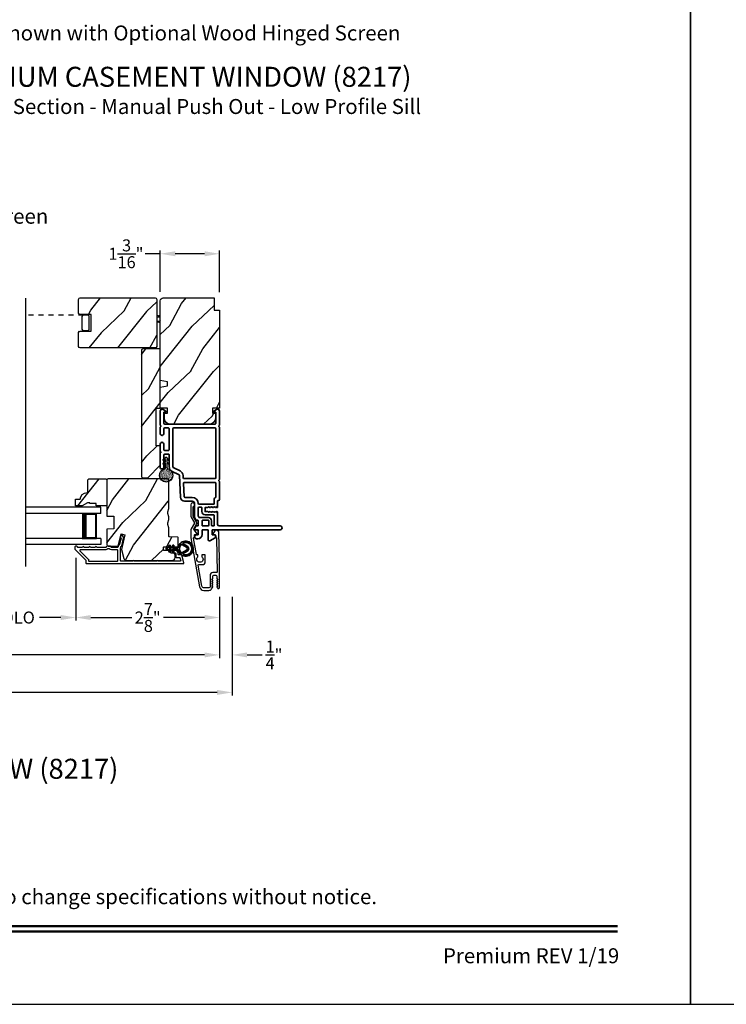
# Model space of a CAD drawing. Extents: x 0 to 102, y 0 to 44.
# Drawn here: x 21 to 35, y 0 to 20 of the extents above; entities that cross this region are included whole.
import ezdxf
from ezdxf.enums import TextEntityAlignment as Align

# ---------------------------------------------------------------- set-up
doc = ezdxf.new("R2010")
doc.units = 0
doc.header["$LTSCALE"] = 2
doc.header["$MEASUREMENT"] = 0
doc.header["$PDMODE"] = 3
doc.linetypes.add('HIDDEN', pattern=[0.075, 0.05, -0.025])
doc.layers.get('0').update_dxf_attribs({"linetype": 'CONTINUOUS'})
doc.layers.get('DEFPOINTS').update_dxf_attribs({"color": 3, "linetype": 'CONTINUOUS'})
doc.layers.add('Dim', color=7, linetype='CONTINUOUS')
doc.styles.add('Arial', font='arial.ttf')
doc.styles.get("Standard").update_dxf_attribs({"font": 'arial.ttf'})
doc.dimstyles.get("Standard").update_dxf_attribs({"dimtxt": 0.24, "dimasz": 0.3, "dimexe": 0.0625, "dimexo": 0.18, "dimgap": 0.09, "dimtad": 0, "dimdec": 4, "dimzin": 0, "dimdsep": 46, "dimlunit": 4, "dimtxsty": 'Standard', "dimcen": 0, "dimadec": 5, "dimazin": 0, "dimtfac": 1, "dimtdec": 4, "dimtofl": 0, "dimtmove": 0, "dimatfit": 3, "dimfxl": 1, "dimtolj": 1, "dimtzin": 0, "dimarcsym": 0})

# ---------------------------------------------------------------- blocks, each defined once
blk = doc.blocks.new('*D342')
at = {"layer": 'DEFPOINTS', "color": 0, "transparency": 16777216}
for p in [(21.711, 9.11), (24.586, 8.333), (21.711, 7.737)]:
    blk.add_point(p, dxfattribs=at)
at = {"layer": 'Dim', "color": 0, "lineweight": -2, "transparency": 16777216}
for p, q in [((21.711, 8.93), (21.711, 7.675)), ((24.586, 8.153), (24.586, 7.675)), ((22.011, 7.737), (22.831, 7.737)), ((24.286, 7.737), (23.465, 7.737))]:
    blk.add_line(p, q, dxfattribs=at)
at = {"layer": 'Dim', "color": 0, "transparency": 16777216}
for points in [[(22.011, 7.787), (22.011, 7.687), (21.711, 7.737)], [(24.286, 7.787), (24.286, 7.687), (24.586, 7.737)]]:
    blk.add_solid(points, dxfattribs=at)
at = {"layer": 'Dim', "color": 0, "transparency": 16777216, "insert": (23.148, 7.737), "char_height": 0.24, "attachment_point": 5}
blk.add_mtext('\\A1;2{\\H1x;\\S7/8;}"', dxfattribs=at)
blk = doc.blocks.new('*D356')
at = {"layer": 'DEFPOINTS', "color": 0, "transparency": 16777216}
for p in [(24.836, 8.333), (24.586, 6.989), (24.836, 6.989)]:
    blk.add_point(p, dxfattribs=at)
at = {"layer": 'Dim', "color": 0, "lineweight": -2, "transparency": 16777216}
for p, q in [((24.836, 8.153), (24.836, 6.926)), ((24.586, 7.169), (24.586, 7.051)), ((24.286, 6.989), (23.986, 6.989)), ((25.136, 6.989), (25.44, 6.989))]:
    blk.add_line(p, q, dxfattribs=at)
at = {"layer": 'Dim', "color": 0, "transparency": 16777216}
for points in [[(24.286, 7.039), (24.286, 6.939), (24.586, 6.989)], [(25.136, 7.039), (25.136, 6.939), (24.836, 6.989)]]:
    blk.add_solid(points, dxfattribs=at)
at = {"layer": 'Dim', "color": 0, "transparency": 16777216, "insert": (25.673, 6.989), "char_height": 0.24, "attachment_point": 5}
blk.add_mtext('\\A1;{\\H1x;\\S1/4;}"', dxfattribs=at)
blk = doc.blocks.new('*D358')
at = {"layer": 'DEFPOINTS', "color": 0, "transparency": 16777216}
for p in [(9.415, 8.333), (24.586, 8.333), (24.586, 6.989)]:
    blk.add_point(p, dxfattribs=at)
at = {"layer": 'Dim', "color": 0, "lineweight": -2, "transparency": 16777216}
for p, q in [((9.415, 8.153), (9.415, 6.926)), ((24.586, 8.153), (24.586, 6.926)), ((9.715, 6.989), (15.354, 6.989)), ((24.286, 6.989), (18.646, 6.989))]:
    blk.add_line(p, q, dxfattribs=at)
at = {"layer": 'Dim', "color": 0, "transparency": 16777216}
for points in [[(9.715, 7.039), (9.715, 6.939), (9.415, 6.989)], [(24.286, 7.039), (24.286, 6.939), (24.586, 6.989)]]:
    blk.add_solid(points, dxfattribs=at)
at = {"layer": 'Dim', "color": 0, "transparency": 16777216, "insert": (17, 6.989), "char_height": 0.24, "attachment_point": 5}
blk.add_mtext('\\A1;JAMB / UNIT WIDTH', dxfattribs=at)
blk = doc.blocks.new('*D359')
at = {"layer": 'DEFPOINTS', "color": 0, "transparency": 16777216}
for p in [(9.165, 8.333), (24.836, 8.333), (24.836, 6.239)]:
    blk.add_point(p, dxfattribs=at)
at = {"layer": 'Dim', "color": 0, "lineweight": -2, "transparency": 16777216}
for p, q in [((9.165, 8.153), (9.165, 6.177)), ((24.836, 8.153), (24.836, 6.177)), ((9.465, 6.239), (14.897, 6.239)), ((24.536, 6.239), (19.103, 6.239))]:
    blk.add_line(p, q, dxfattribs=at)
at = {"layer": 'Dim', "color": 0, "transparency": 16777216}
for points in [[(9.465, 6.289), (9.465, 6.189), (9.165, 6.239)], [(24.536, 6.289), (24.536, 6.189), (24.836, 6.239)]]:
    blk.add_solid(points, dxfattribs=at)
at = {"layer": 'Dim', "color": 0, "transparency": 16777216, "insert": (17, 6.239), "char_height": 0.24, "attachment_point": 5}
blk.add_mtext('\\A1;ROUGH OPENING WIDTH', dxfattribs=at)
blk = doc.blocks.new('*D360')
at = {"layer": 'DEFPOINTS', "color": 0, "transparency": 16777216}
for p in [(23.398, 15.013), (23.398, 14.072), (24.586, 14.062)]:
    blk.add_point(p, dxfattribs=at)
at = {"layer": 'Dim', "color": 0, "lineweight": -2, "transparency": 16777216}
for p, q in [((23.398, 15.013), (23.098, 15.013)), ((23.398, 14.252), (23.398, 15.076)), ((24.286, 15.013), (23.698, 15.013)), ((24.586, 14.242), (24.586, 15.076))]:
    blk.add_line(p, q, dxfattribs=at)
at = {"layer": 'Dim', "color": 0, "transparency": 16777216}
for points in [[(23.698, 15.063), (23.698, 14.963), (23.398, 15.013)], [(24.286, 15.063), (24.286, 14.963), (24.586, 15.013)]]:
    blk.add_solid(points, dxfattribs=at)
at = {"layer": 'Dim', "color": 0, "transparency": 16777216, "insert": (22.713, 15.013), "char_height": 0.24, "attachment_point": 5}
blk.add_mtext('\\A1;1{\\H1x;\\S3/16;}"', dxfattribs=at)
blk = doc.blocks.new('A$C2AF85F4C')
for p, q in [((0, 0.75), (1.5, 0.75)), ((0, 0.625), (0, 0.75)), ((0, 0.625), (1.5, 0.625)), ((0.089, 0.125), (0.089, 0.625)), ((0.089, 0.625), (0.089, 0.625)), ((0.089, 0.625), (0.375, 0.625)), ((0, 0.125), (1.5, 0.125)), ((0, 0.125), (0, 0)), ((0.375, 0.125), (0.089, 0.125)), ((0, 0), (1.5, 0))]:
    blk.add_line(p, q)
for points, const_width in [([(0.089, 0.61), (0.33, 0.61)], 0.03), ([(0.104, 0.14), (0.104, 0.61)], 0.03), ([(0.33, 0.125), (0.33, 0.625)], 0.09), ([(0.089, 0.14), (0.33, 0.14)], 0.03)]:
    blk.add_lwpolyline(points, dxfattribs=dict(const_width=const_width))
blk = doc.blocks.new('*D338')
at = {"layer": 'DEFPOINTS', "color": 0, "transparency": 16777216}
for p in [(19.427, 9.11), (21.711, 9.11), (21.711, 7.737)]:
    blk.add_point(p, dxfattribs=at)
at = {"layer": 'Dim', "color": 0, "lineweight": -2, "transparency": 16777216}
for p, q in [((19.427, 8.93), (19.427, 7.675)), ((21.711, 8.93), (21.711, 7.675)), ((19.727, 7.737), (20.155, 7.737)), ((21.411, 7.737), (20.983, 7.737))]:
    blk.add_line(p, q, dxfattribs=at)
at = {"layer": 'Dim', "color": 0, "transparency": 16777216}
for points in [[(19.727, 7.787), (19.727, 7.687), (19.427, 7.737)], [(21.411, 7.787), (21.411, 7.687), (21.711, 7.737)]]:
    blk.add_solid(points, dxfattribs=at)
at = {"layer": 'Dim', "color": 0, "transparency": 16777216, "insert": (20.569, 7.737), "char_height": 0.24, "attachment_point": 5}
blk.add_mtext('\\A1;DLO', dxfattribs=at)
blk = doc.blocks.new('A$C670A160E')
h = blk.add_hatch()
h.set_pattern_fill('AR-SAND', color=256, scale=0.01, angle=90)
h.set_pattern_definition([(127.5, (9.122958, -27.001731), (-0.019268238, -0.000629934), [0, -0.0152, 0, -0.017, 0, -0.01625]), (97.5, (9.122958, -27.00173), (-0.02822146, 0.017697767), [0, -0.0082, 0, -0.0137, 0, -0.00525]), (57.5, (9.122958, -27.01403), (-5.6591e-05, 0.031141419), [0, -0.005, 0, -0.018, 0, -0.0235]), (47.5, (9.122958, -27.01403), (-0.008776756, 0.030061266), [0, -0.0025, 0, -0.0118, 0, -0.0135])])
edge = h.paths.add_edge_path()
edge.add_arc((0.135, 0.135), 0.135, 98.4528, 441.5472)
edge.add_arc((0.135, 0.145), 0.126, 440.9231, 459.0769)
for p, q in [((0.121, 0.476), (0.078, 0.452)), ((0.121, 0.401), (0.078, 0.376)), ((0.089, 0.433), (0.121, 0.452)), ((0.121, 0.487), (0.121, 0.476)), ((0.121, 0.452), (0.121, 0.401)), ((0.15, 0.476), (0.15, 0.487)), ((0.193, 0.452), (0.15, 0.476)), ((0.15, 0.452), (0.182, 0.433)), ((0.15, 0.401), (0.15, 0.452)), ((0.193, 0.376), (0.15, 0.401)), ((0.089, 0.358), (0.121, 0.377)), ((0.116, 0.281), (0.116, 0.269)), ((0.119, 0.286), (0.117, 0.285)), ((0.121, 0.377), (0.121, 0.29)), ((0.15, 0.377), (0.182, 0.358)), ((0.15, 0.29), (0.15, 0.377)), ((0.154, 0.285), (0.152, 0.286)), ((0.155, 0.269), (0.155, 0.281))]:
    blk.add_line(p, q)
for centre, radius, start, end in [((0.083, 0.443), 0.0105, 119.9976, 300.0025), ((0.135, 0.487), 0.0145, 359.9996, 180.0004), ((0.188, 0.443), 0.0105, 239.9975, 60.0024), ((0.135, 0.135), 0.135, 98.4528, 81.5472), ((0.083, 0.367), 0.0105, 119.9976, 300.0026), ((0.121, 0.281), 0.00501, 129.9935, 180.0124), ((0.116, 0.29), 0.00502, 310.0501, 359.9566), ((0.155, 0.29), 0.00501, 179.9884, 230.0049), ((0.15, 0.281), 0.00501, 359.9876, 50.0065), ((0.188, 0.367), 0.0105, 239.9974, 60.0024)]:
    blk.add_arc(centre, radius, start, end)
blk = doc.blocks.new('A$C718876F9')
at = {"color": 7, "linetype": 'Continuous', "lineweight": 35}
for points in [[(1.25, 1.182), (1.25, 0.831, 0.414206), (1.27, 0.811), (1.275, 0.811, -0.414217), (1.29, 0.796), (1.29, 0.681, 0.414244), (1.305, 0.666), (1.307, 0.666), (1.322, 0.681), (1.337, 0.666), (1.351, 0.681), (1.366, 0.666), (1.381, 0.681), (1.396, 0.666), (1.411, 0.681), (1.426, 0.666), (1.44, 0.681), (1.455, 0.666), (1.47, 0.681), (1.485, 0.666), (1.54, 0.666), (1.54, 0.586), (1.485, 0.586), (1.47, 0.571), (1.455, 0.586), (1.44, 0.571), (1.426, 0.586), (1.411, 0.571), (1.396, 0.586), (1.381, 0.571), (1.366, 0.586), (1.351, 0.571), (1.337, 0.586), (1.322, 0.571), (1.307, 0.586), (1.305, 0.586, 0.414244), (1.29, 0.571), (1.29, 0.329, -0.414206), (1.26, 0.299), (0.037, 0.299, 1.000014), (0.037, 0.224), (1.385, 0.224, -0.414217), (1.4, 0.209), (1.4, 0.134, -0.414214), (1.385, 0.119), (1.355, 0.119, 0.767322), (1.34, 0.063), (1.445, 0.003, 0.577345), (1.475, 0.02), (1.475, 0.209, -0.414217), (1.49, 0.224), (1.585, 0.224, -0.414217), (1.6, 0.209), (1.6, 0.129, 0.414211), (1.685, 0.044), (1.71, 0.044, 0.414203), (1.75, 0.084), (1.75, 0.089, 0.414206), (1.72, 0.119), (1.69, 0.119, -0.414214), (1.675, 0.134), (1.675, 0.209, -0.414217), (1.69, 0.224), (1.74, 0.224, 0.414198), (1.75, 0.234), (1.75, 0.238, 0.140562), (1.745, 0.254), (1.722, 0.292, 0.258606), (1.709, 0.299), (1.69, 0.299, -0.414207), (1.675, 0.314), (1.675, 0.399, -0.414214), (1.69, 0.414), (1.709, 0.414, 0.258588), (1.722, 0.421), (1.745, 0.459, 0.140562), (1.75, 0.475), (1.75, 0.744, -0.414222), (1.8, 0.794), (1.945, 0.794, 0.398127), (2.03, 0.875), (2.054, 1.305, -0.276546), (2.071, 1.331), (2.197, 1.39, 0.291473), (2.258, 1.485), (2.258, 1.72, -0.414242), (2.273, 1.735), (2.348, 1.735, -0.414203), (2.363, 1.72), (2.363, 1.47, 0.414208), (2.393, 1.44), (2.408, 1.44, 0.414227), (2.438, 1.47), (2.438, 1.746, 0.267976), (2.43, 1.759, -0.57734), (2.43, 1.785, 0.267976), (2.438, 1.798), (2.438, 1.934, 1.000003), (2.363, 1.934), (2.363, 1.825, -0.414203), (2.348, 1.81), (2.273, 1.81, -0.414242), (2.258, 1.825), (2.258, 2.244, -0.414241), (2.273, 2.259), (2.348, 2.259, -0.414202), (2.363, 2.244), (2.363, 2.144, 1.000003), (2.438, 2.144), (2.438, 2.27, 0.267978), (2.43, 2.283, -0.577339), (2.43, 2.309, 0.267978), (2.438, 2.322), (2.438, 2.597, 0.606819), (2.375, 2.63), (2.322, 2.593, 0.733246), (2.328, 2.575), (2.358, 2.575, -0.414248), (2.363, 2.57), (2.363, 2.349, -0.414201), (2.348, 2.334), (1.34, 2.334, -0.414213), (1.325, 2.349), (1.325, 2.57, -0.414132), (1.33, 2.575), (1.36, 2.575, 0.733247), (1.366, 2.593), (1.313, 2.63, 0.606817), (1.25, 2.597), (1.25, 2.322, 0.267911), (1.257, 2.309, -0.577339), (1.257, 2.283, 0.26791), (1.25, 2.27), (1.25, 1.234, 0.267909), (1.257, 1.221, -0.57734), (1.257, 1.195, 0.267913)], [(1.97, 1.154, 0.430499), (1.955, 1.17), (1.34, 1.17, 0.414217), (1.325, 1.155), (1.325, 0.871, -0.414226), (1.355, 0.841), (1.355, 0.746, 0.414217), (1.37, 0.731), (1.66, 0.731, 0.410198), (1.675, 0.746, -0.410178), (1.8, 0.869), (1.94, 0.869, 0.398129), (1.955, 0.883)]]:
    blk.add_lwpolyline(points, format="xyb", close=True, dxfattribs=at)
for points in [[(2.183, 2.244, 0.414202), (2.168, 2.259), (1.34, 2.259, 0.414213), (1.325, 2.244), (1.325, 1.26, 0.414212), (1.34, 1.245), (1.961, 1.245, 0.398117), (1.976, 1.259), (1.979, 1.309, -0.276548), (2.039, 1.399), (2.166, 1.458, 0.291483), (2.183, 1.485), (2.183, 2.244)], [(1.37, 0.299), (1.395, 0.299, 0.414234), (1.41, 0.314), (1.41, 0.404, -0.41421), (1.475, 0.469), (1.655, 0.469, 0.258596), (1.668, 0.476), (1.673, 0.485, 0.140599), (1.675, 0.492), (1.675, 0.661, 0.414195), (1.66, 0.676), (1.62, 0.676, 0.414234), (1.605, 0.661), (1.605, 0.586, -0.41421), (1.54, 0.521), (1.37, 0.521, 0.414217), (1.355, 0.506), (1.355, 0.314, 0.414207), (1.37, 0.299)], [(1.585, 0.414), (1.48, 0.414, 0.414214), (1.465, 0.399), (1.465, 0.314, 0.414207), (1.48, 0.299), (1.585, 0.299, 0.414207), (1.6, 0.314), (1.6, 0.399, 0.414214), (1.585, 0.414)]]:
    blk.add_lwpolyline(points, format="xyb", dxfattribs=at)
blk.add_blockref('A$C670A160E', (2.183, 1.176))
blk = doc.blocks.new('A$Cafdcb3b8')
at = {"color": 7, "linetype": 'Continuous', "lineweight": 35}
for points in [[(0.132, 0.128), (0.092, 0.152, 0.999978), (0.082, 0.134), (0.132, 0.105), (0.132, 0.058), (0.092, 0.081, 1.000037), (0.082, 0.064), (0.132, 0.035), (0.132, 0.017, 1.000004), (0.167, 0.017), (0.167, 0.035), (0.218, 0.064, 1.000039), (0.208, 0.081), (0.167, 0.058), (0.167, 0.105), (0.218, 0.134, 0.999981), (0.208, 0.152), (0.167, 0.128), (0.167, 0.233, -0.364455), (0.176, 0.242, 11.544322), (0.124, 0.242, -0.364437), (0.132, 0.233)], [(0.265, 0.342, 1.497261), (0.035, 0.342, 0.621751), (0.052, 0.341), (0.098, 0.42, -0.577337), (0.202, 0.42), (0.247, 0.341, 0.621751)], [(0.236, 0.31, -0.351505), (0.234, 0.298, -0.389138), (0.065, 0.298, -0.351505), (0.064, 0.31), (0.12, 0.408, -0.577347), (0.18, 0.408)]]:
    blk.add_lwpolyline(points, format="xyb", close=True, dxfattribs=at)
blk = doc.blocks.new('A$Cf1b8ab53')
for p, q in [((0.063, 0.129), (0.028, 0.142)), ((0.028, 0.116), (0.097, 0.142)), ((0.028, 0.032), (0.038, 0.023)), ((0.053, 0.001), (0.028, 0.005)), ((0.038, 0.023), (0.055, 0.017)), ((0.072, 0.001), (0.097, 0.005))]:
    blk.add_line(p, q)
for radius, start, end in [(0.0465, 41.5729, 138.4271), (0.0628, 261.2622, 303.6679), (0.0465, 260.8295, 318.4271)]:
    blk.add_arc((0.063, 0.063), radius, start, end)

msp = doc.modelspace()

# ---------------------------------------------------------------- hatches: boundary and pattern name
h = msp.add_hatch()
h.set_pattern_fill('WOOD2', color=256, angle=205, style=0, pattern_type=2)
h.set_pattern_definition([(61.8699, (778.68414, 240.6132), (-1.87368671, -3.080470436), [0.5, -4.5]), (51.5651, (778.01357, 240.6315), (0.4836882, 1.32892688), [1.118034, -1.118034]), (43.4349, (777.80226, 241.08467), (1.38999838, 1.75154305), [0.632456, -2.529822])])
edge = h.paths.add_edge_path()
edge.add_line((22.01664, 13.79626), (21.79663, 13.79626))
edge.add_arc((21.79663, 13.82626), 0.03, 180, 270, ccw=False)
edge.add_line((21.76663, 13.82626), (21.76663, 14.10126))
edge.add_arc((21.79663, 14.10126), 0.03, 90, 180, ccw=False)
edge.add_line((21.79663, 14.13126), (23.29914, 14.13126))
edge.add_arc((23.29914, 14.10126), 0.03, 360, 450, ccw=False)
edge.add_line((23.32914, 14.10126), (23.32914, 13.16126))
edge.add_arc((23.29914, 13.16126), 0.03, 270, 360, ccw=False)
edge.add_line((23.29914, 13.13126), (21.79663, 13.13126))
edge.add_arc((21.79663, 13.16126), 0.03, 180, 270, ccw=False)
edge.add_line((21.76663, 13.16126), (21.76663, 13.43626))
edge.add_arc((21.79663, 13.43626), 0.03, 450, 540, ccw=False)
edge.add_line((21.79663, 13.46626), (22.01664, 13.46626))
edge.add_line((22.01664, 13.46626), (22.01664, 13.79626))
h = msp.add_hatch()
h.set_pattern_fill('WOOD2', color=256, angle=205, style=0)
h.set_pattern_definition([(61.8699, (-203.93996, -45.07536), (-1.87368671, -3.08047044), [0.5, -4.5]), (51.5651, (-204.61053, -45.05704), (0.4836882, 1.3289269), [1.118034, -1.118034]), (43.4349, (-204.82184, -44.6039), (1.3899984, 1.75154305), [0.632456, -2.529822])])
edge = h.paths.add_edge_path()
edge.add_line((23.45771, 14.13176), (24.47571, 14.13176))
edge.add_line((24.47571, 14.13176), (24.47571, 13.88176))
edge.add_line((24.47571, 13.88176), (24.58571, 13.88176))
edge.add_line((24.58571, 13.88176), (24.58571, 11.92476))
edge.add_line((24.58571, 11.92476), (24.44071, 11.92476))
edge.add_line((24.44071, 11.92476), (24.44071, 11.82476))
edge.add_line((24.44071, 11.82476), (24.50071, 11.82476))
edge.add_line((24.50071, 11.82476), (24.50071, 11.72876))
edge.add_arc((24.37571, 11.72876), 0.125, 270, 360, ccw=False)
edge.add_line((24.37571, 11.60376), (23.60771, 11.60376))
edge.add_arc((23.60771, 11.72876), 0.125, 180, 270, ccw=False)
edge.add_line((23.48271, 11.72876), (23.48271, 11.82476))
edge.add_line((23.48271, 11.82476), (23.54271, 11.82476))
edge.add_line((23.54271, 11.82476), (23.54271, 11.92476))
edge.add_line((23.54271, 11.92476), (23.39771, 11.92476))
edge.add_line((23.39771, 11.92476), (23.39771, 12.34276))
edge.add_line((23.39771, 12.34276), (23.54271, 12.36833))
edge.add_line((23.54271, 12.36833), (23.54271, 12.451))
edge.add_line((23.54271, 12.451), (23.39771, 12.47657))
edge.add_line((23.39771, 12.47657), (23.39771, 14.07176))
edge.add_arc((23.45771, 14.07176), 0.06, 90, 180, ccw=False)
h = msp.add_hatch()
h.set_pattern_fill('WOOD2', color=256, angle=205, style=0)
h.set_pattern_definition([(61.8699, (-208.35672, -61.44354), (-1.87368671, -3.08047044), [0.5, -4.5]), (51.5651, (-209.0273, -61.42522), (0.4836882, 1.3289269), [1.118034, -1.118034]), (43.4349, (-209.2386, -60.97207), (1.3899984, 1.75154305), [0.632456, -2.529822])])
h.paths.add_polyline_path([(23.39771, 13.10976), (23.39771, 11.92176), (23.31771, 11.92176), (23.31771, 11.17176), (23.39771, 11.17176), (23.39771, 10.78176), (23.14771, 10.53176), (23.04271, 10.53176), (23.02271, 10.55176), (23.02271, 13.07976, -0.4142428), (23.05271, 13.10976)])
h = msp.add_hatch()
h.set_pattern_fill('WOOD2', color=256, angle=205, style=0)
h.set_pattern_definition([(61.8699, (-208.34916, -61.41702), (-1.87368671, -3.08047044), [0.5, -4.5]), (51.5651, (-209.01973, -61.3987), (0.4836882, 1.3289269), [1.118034, -1.118034]), (43.4349, (-209.23104, -60.94554), (1.3899984, 1.75154305), [0.632456, -2.529822])])
edge = h.paths.add_edge_path()
edge.add_line((21.97315, 10.51033), (21.95315, 10.48983))
edge.add_line((21.95315, 10.48983), (21.95315, 10.23583))
edge.add_line((21.95315, 10.23583), (21.93706, 10.23633))
edge.add_arc((21.93706, 10.09633), 0.14, 450, 537.953287)
edge.add_line((21.79715, 10.10133), (21.70315, 10.10133))
edge.add_line((21.70315, 10.10133), (21.70315, 9.97133))
edge.add_line((21.70315, 9.97133), (21.83603, 9.97133))
edge.add_line((21.83603, 9.97133), (21.94515, 10.03433))
edge.add_line((21.94515, 10.03433), (21.99215, 10.03433))
edge.add_line((21.99215, 10.03433), (21.99215, 10.01833))
edge.add_line((21.99215, 10.01833), (22.11715, 10.01833))
edge.add_line((22.11715, 10.01833), (22.11715, 9.97133))
edge.add_line((22.11715, 9.97133), (22.20315, 9.97133))
edge.add_line((22.20315, 9.97133), (22.32815, 9.97133))
edge.add_line((22.32815, 9.97133), (22.32815, 10.49033))
edge.add_line((22.32815, 10.49033), (22.30815, 10.51033))
edge.add_line((22.30815, 10.51033), (21.97315, 10.51033))
h = msp.add_hatch()
h.set_pattern_fill('WOOD2', color=256, angle=205, style=0)
h.set_pattern_definition([(61.8699, (-208.34916, -61.44702), (-1.87368671, -3.08047044), [0.5, -4.5]), (51.5651, (-209.01973, -61.4287), (0.4836882, 1.3289269), [1.118034, -1.118034]), (43.4349, (-209.23104, -60.97554), (1.3899984, 1.75154305), [0.632456, -2.529822])])
edge = h.paths.add_edge_path()
edge.add_arc((23.63515, 8.93633), 0.06, 270.000744, 359.999256)
edge.add_line((23.69515, 8.93633), (23.69515, 8.99473))
edge.add_arc((23.66515, 8.99473), 0.03, 359.999372, 448.001219)
edge.add_line((23.6662, 9.02471), (23.6198, 9.02633))
edge.add_arc((23.62015, 9.03633), 0.01, 179.999859, 267.996691, ccw=False)
edge.add_line((23.61015, 9.03633), (23.61015, 9.06533))
edge.add_arc((23.60015, 9.06533), 0.01, 360.001058, 449.998942)
edge.add_line((23.60015, 9.07533), (23.47515, 9.07533))
edge.add_arc((23.47515, 9.08533), 0.01, 179.997, 270.001319, ccw=False)
edge.add_line((23.46515, 9.08533), (23.46515, 9.14333))
edge.add_arc((23.47515, 9.14333), 0.01, 89.998681, 180.003, ccw=False)
edge.add_line((23.47515, 9.15333), (23.74815, 9.15333))
edge.add_arc((23.74815, 9.16333), 0.01, 269.998681, 360.002999)
edge.add_line((23.75815, 9.16333), (23.75815, 9.33255))
edge.add_arc((23.74815, 9.33255), 0.01, 360.0007, 447.996691)
edge.add_line((23.7485, 9.34255), (23.5828, 9.34833))
edge.add_arc((23.58315, 9.35833), 0.01, 180.0007, 267.996691, ccw=False)
edge.add_line((23.57315, 9.35833), (23.57315, 9.51515))
edge.add_arc((23.51315, 9.51515), 0.06, 359.999709, 375.52371)
edge.add_line((23.57096, 9.53121), (23.55261, 9.59727))
edge.add_arc((23.61043, 9.61333), 0.06, 164.47658, 195.52342, ccw=False)
edge.add_line((23.55261, 9.62939), (23.57096, 9.69545))
edge.add_arc((23.51315, 9.71151), 0.06, 344.47629, 360.000291)
edge.add_line((23.57315, 9.71151), (23.57315, 9.73804))
edge.add_arc((23.51317, 9.73804), 0.05998, 359.997805, 375.50362)
edge.add_line((23.57097, 9.75408), (23.55261, 9.82029))
edge.add_arc((23.61042, 9.83633), 0.05999, 164.498575, 195.501425, ccw=False)
edge.add_line((23.55261, 9.85236), (23.57097, 9.91858))
edge.add_arc((23.51317, 9.93461), 0.05998, 344.49638, 360.002195)
edge.add_line((23.57315, 9.93461), (23.57315, 10.48133))
edge.add_arc((23.54315, 10.48133), 0.03, 360.000645, 449.999495)
edge.add_line((23.54315, 10.51133), (22.35815, 10.51133))
edge.add_arc((22.35815, 10.48133), 0.03, 450.000505, 539.999355)
edge.add_line((22.32815, 10.48133), (22.32815, 9.76639))
edge.add_line((22.32815, 9.76639), (22.47315, 9.76133))
edge.add_line((22.47315, 9.76133), (22.47315, 9.51133))
edge.add_line((22.47315, 9.51133), (22.32815, 9.50626))
edge.add_line((22.32815, 9.50626), (22.32815, 9.19533))
edge.add_arc((22.35815, 9.19533), 0.03, 180.001222, 269.998778)
edge.add_line((22.35815, 9.16533), (22.55957, 9.16533))
edge.add_line((22.55957, 9.16533), (22.61567, 9.40833))
edge.add_line((22.61567, 9.40833), (22.69167, 9.39078))
edge.add_line((22.69167, 9.39078), (22.62415, 9.09833))
edge.add_line((22.62415, 9.09833), (22.67172, 8.9208))
edge.add_arc((22.72968, 8.93633), 0.06, 194.999295, 270.00068)
edge.add_line((22.72968, 8.87633), (23.63515, 8.87633))

# ---------------------------------------------------------------- linework, layer by layer
msp.add_line((20.71053, 8.76014), (20.71053, 14.12226))
at = {"linetype": 'HIDDEN'}
msp.add_line((21.86539, 13.78626), (20.71053, 13.78626), dxfattribs=at)
for points in [[(0, 44.00001), (0, 0), (34.00001, 0), (34.00001, 44.00001)], [(34.00001, 44.00001), (34.00001, 0), (68.00001, 0), (68.00001, 44.00001)]]:
    msp.add_lwpolyline(points, close=True)
for points in [[(22.01664, 13.79626), (21.79663, 13.79626, -0.41421356), (21.76663, 13.82626), (21.76663, 14.10126, -0.41421356), (21.79663, 14.13126), (23.29914, 14.13126, -0.41421356), (23.32914, 14.10126), (23.32914, 13.16126, -0.41421356), (23.29914, 13.13126), (21.79663, 13.13126, -0.41421356), (21.76663, 13.16126), (21.76663, 13.43626, -0.41421356), (21.79663, 13.46626), (22.01664, 13.46626)], [(21.86539, 13.47626), (21.94789, 13.47626, 0.41421356), (21.97914, 13.50751), (21.97914, 13.75501, 0.41421356), (21.94789, 13.78626), (21.86539, 13.78626, 0.41421356), (21.83414, 13.75501), (21.83414, 13.50751, 0.41421356)], [(23.02271, 13.07976), (23.02271, 10.55176), (23.04271, 10.53176), (23.14771, 10.53176), (23.39771, 10.78176), (23.39771, 11.17176), (23.31771, 11.17176), (23.31771, 11.92176), (23.39771, 11.92176), (23.39771, 13.10976), (23.05271, 13.10976, 0.4142428)], [(22.32815, 10.49033), (22.32815, 9.97133), (22.11715, 9.97133), (22.11715, 10.01833), (21.99215, 10.01833), (21.99215, 10.03433), (21.94515, 10.03433), (21.83603, 9.97133), (21.70315, 9.97133), (21.70315, 10.10133), (21.79715, 10.10133, -0.40378915), (21.93706, 10.23633), (21.95315, 10.23583), (21.95315, 10.48983), (21.97315, 10.51033), (22.30815, 10.51033)], [(23.63515, 8.87633, 0.41420596), (23.69515, 8.93633), (23.69515, 8.99473, 0.4040356), (23.6662, 9.02471), (23.6198, 9.02633, -0.40401014), (23.61015, 9.03633), (23.61015, 9.06533, 0.41420275), (23.60015, 9.07533), (23.47515, 9.07533, -0.41423564), (23.46515, 9.08533), (23.46515, 9.14333, -0.41423564), (23.47515, 9.15333), (23.74815, 9.15333, 0.41423564), (23.75815, 9.16333), (23.75815, 9.33255, 0.40400588), (23.7485, 9.34255), (23.5828, 9.34833, -0.40400588), (23.57315, 9.35833), (23.57315, 9.51515, 0.06784002), (23.57096, 9.53121), (23.55261, 9.59727, -0.1363022), (23.55261, 9.62939), (23.57096, 9.69545, 0.06784002), (23.57315, 9.71151), (23.57315, 9.73804, 0.0677603), (23.57097, 9.75408), (23.55261, 9.82029, -0.13610669), (23.55261, 9.85236), (23.57097, 9.91858, 0.0677603), (23.57315, 9.93461), (23.57315, 10.48133, 0.41420769), (23.54315, 10.51133), (22.35815, 10.51133, 0.41420769), (22.32815, 10.48133), (22.32815, 9.76639), (22.47315, 9.76133), (22.47315, 9.51133), (22.32815, 9.50626), (22.32815, 9.19533, 0.41420107), (22.35815, 9.16533), (22.55957, 9.16533), (22.61567, 9.40833), (22.69167, 9.39078), (22.62415, 9.09833), (22.67172, 8.9208, 0.339461), (22.72968, 8.87633)], [(24.58568, 8.34297), (24.58568, 8.63476), (24.58153, 8.89367), (24.57137, 8.90367), (24.58121, 8.91367), (24.57292, 9.42969, 0.40951982), (24.51793, 9.48381), (24.51445, 9.48381, 0.25050833), (24.4895, 9.47047), (24.45139, 9.41342, 0.60481733), (24.45986, 9.39786), (24.48842, 9.39832, -0.41421356), (24.49857, 9.38848), (24.49925, 9.34649, 0.41421356), (24.50941, 9.33665), (24.51441, 9.33673, -0.41421356), (24.52457, 9.32689), (24.53551, 8.64492, -0.41892293), (24.52552, 8.63476), (24.45068, 8.63476, 0.41421356), (24.39468, 8.57876), (24.39468, 8.35176, -0.41421356), (24.37168, 8.32876), (24.27701, 8.32876, -0.36397023), (24.2327, 8.36595), (24.15892, 8.78436, -0.46630766), (24.16877, 8.7961), (24.244, 8.7961, 0.41421356), (24.299, 8.8511), (24.299, 8.89376), (24.289, 8.90376), (24.299, 8.91376), (24.299, 8.9811, 0.41421356), (24.289, 8.9911), (24.24034, 8.9911, 0.41421356), (24.23034, 8.9811), (24.23034, 8.9528, -2.86416244), (24.15234, 8.9528), (24.15234, 8.9811, 0.41421356), (24.14234, 8.9911), (24.13086, 8.9911, -0.36397023), (24.12101, 8.99936), (24.06341, 9.32602, -0.46630766), (24.07326, 9.33776), (24.07568, 9.33776, 0.41421356), (24.08568, 9.34776), (24.08568, 9.38976, -0.41421356), (24.09568, 9.39976), (24.12424, 9.39976, 0.60808674), (24.13241, 9.41553), (24.07189, 9.50127, -0.29248166), (24.0714, 9.51204), (24.1232, 9.60176, 0.26794919), (24.1232, 9.65176), (24.05702, 9.76638, -0.1316525), (24.05568, 9.77138), (24.05568, 9.94714, -0.3075529), (24.062, 9.95644, 1.88830727), (24.01068, 9.9913), (24.01068, 9.77004, 0.1316525), (24.01738, 9.74504), (24.08279, 9.63176, -0.26794919), (24.08279, 9.62176), (24.01738, 9.50848, 0.1316525), (24.01068, 9.48348), (24.01068, 9.3463, 0.04366094), (24.01228, 9.32807), (24.18492, 8.349, 0.36397023), (24.26862, 8.27876), (24.3724, 8.27876, 0.26794919), (24.42696, 8.31026), (24.44861, 8.34776, 0.57735027), (24.44168, 8.35976), (24.43129, 8.35976), (24.44861, 8.38976, 0.57735027), (24.44168, 8.40176), (24.43129, 8.40176), (24.44861, 8.43176, 0.57735027), (24.44168, 8.44376), (24.43129, 8.44376), (24.44861, 8.47376, 0.57735027), (24.44168, 8.48576), (24.43129, 8.48576), (24.44861, 8.51576, 0.1316525), (24.44968, 8.51976), (24.44968, 8.56476, -0.41421356), (24.46968, 8.58476), (24.50968, 8.58476, -0.41421356), (24.52968, 8.56476), (24.52968, 8.51976, 0.1316525), (24.53076, 8.51576), (24.54808, 8.48576), (24.53768, 8.48576, 0.57735027), (24.53076, 8.47376), (24.54808, 8.44376), (24.53768, 8.44376, 0.57735027), (24.53076, 8.43176), (24.54808, 8.40176), (24.53768, 8.40176, 0.57735027), (24.53076, 8.38976), (24.54808, 8.35976), (24.53768, 8.35976, 0.57735027), (24.53076, 8.34776), (24.54051, 8.33086, 0.76732699)], [(21.92315, 8.81633), (23.86315, 8.81633, 0.49314543), (23.87281, 8.82892), (23.83155, 8.98292, 0.33945426), (23.82189, 8.99033), (23.76815, 8.99033, -0.41421356), (23.75815, 9.00033), (23.75815, 9.02033, 0.41421356), (23.69815, 9.08033), (23.64815, 9.08033, 0.76732699), (23.64065, 9.05234), (23.67645, 9.03167, 0.1316525), (23.68145, 9.03033), (23.69815, 9.03033, -0.41421356), (23.70815, 9.02033), (23.70815, 8.95033, 0.41421356), (23.71815, 8.94033), (23.78352, 8.94033, -0.33945426), (23.79318, 8.93292), (23.80765, 8.87892, -0.49314543), (23.79799, 8.86633), (23.36514, 8.86633, 0.57735027), (23.3305, 8.86633), (22.88081, 8.86633, 0.57735027), (22.84616, 8.86633), (22.61315, 8.86633, -0.41421356), (22.60315, 8.87633), (22.60315, 9.12161, -0.05678412), (22.60341, 9.12386), (22.6093, 9.14937, -0.19891237), (22.61374, 9.1556), (22.62609, 9.16331, 0.19891237), (22.63053, 9.16954), (22.66586, 9.32258, 0.41421356), (22.62839, 9.38254), (22.6224, 9.38393, 0.41421356), (22.6104, 9.37643), (22.6014, 9.33746), (22.6074, 9.33607, -0.41421356), (22.61489, 9.32408), (22.58647, 9.20097, -0.19891237), (22.58203, 9.19474), (22.56968, 9.18703, 0.19891237), (22.56524, 9.18079), (22.5576, 9.14772, -0.34921563), (22.54786, 9.13997), (22.42253, 9.13997, -0.41421356), (22.41253, 9.14997), (22.41253, 9.15097, 0.41421356), (22.40253, 9.16097), (22.32817, 9.16097, 0.37039498), (22.31829, 9.15248), (22.31829, 9.14997, -0.41421356), (22.30829, 9.13997), (22.12815, 9.13997, 1), (22.09815, 9.13997), (22.00315, 9.13997, 1), (21.97315, 9.13997), (21.87815, 9.13997, 1), (21.84815, 9.13997), (21.75315, 9.13997, -0.41421356), (21.74315, 9.14997), (21.74315, 9.15133, 0.41421356), (21.73315, 9.16133), (21.70315, 9.16133, 0.41421356), (21.69315, 9.15133), (21.69315, 9.10697, 0.19891237), (21.69608, 9.0999), (21.91022, 8.88575, -0.19891237), (21.91315, 8.87868), (21.91315, 8.82633, 0.41421356)], [(22.55315, 9.07997, 0.41421356), (22.54315, 9.08997), (22.42241, 9.08997, -0.21921663), (22.37682, 9.11097), (22.35388, 9.11097, -0.21921663), (22.30829, 9.08997), (21.80086, 9.08997, 0.66817864), (21.79379, 9.07289), (21.96022, 8.90646, -0.19891237), (21.96315, 8.89939), (21.96315, 8.87633, 0.41421356), (21.97315, 8.86633), (22.54315, 8.86633, 0.41421356), (22.55315, 8.87633)]]:
    msp.add_lwpolyline(points, format="xyb", close=True)
msp.add_lwpolyline([(23.45771, 14.13176), (24.47571, 14.13176), (24.47571, 13.88176), (24.58571, 13.88176), (24.58571, 11.92476), (24.44071, 11.92476), (24.44071, 11.82476), (24.50071, 11.82476), (24.50071, 11.72876, -0.41421356), (24.37571, 11.60376), (23.60771, 11.60376, -0.41421356), (23.48271, 11.72876), (23.48271, 11.82476), (23.54271, 11.82476), (23.54271, 11.92476), (23.39771, 11.92476), (23.39771, 12.34276), (23.54271, 12.36833), (23.54271, 12.451), (23.39771, 12.47657), (23.39771, 14.07176, -0.41421356), (23.45771, 14.13176)], format="xyb")
at = {"const_width": 0.04545}
for points in [[(1.45454, 1.56259), (32.54546, 1.56259)], [(1.45454, 1.45455), (32.54546, 1.45455)]]:
    msp.add_lwpolyline(points, dxfattribs=at)

# ---------------------------------------------------------------- block references
at = {"xscale": -1}
for name, p in [('A$Cf1b8ab53', (23.42617, 13.64292)), ('A$C718876F9', (25.83547, 9.27001)), ('A$C2AF85F4C', (22.21071, 9.1948))]:
    msp.add_blockref(name, p, dxfattribs=at)
at = {"xscale": -1, "rotation": 270}
msp.add_blockref('A$Cafdcb3b8', (23.518, 8.9644), dxfattribs=at)

# ---------------------------------------------------------------- texts
at = {"style": 'Arial'}
for s, height, p in [('Shown with Optional Wood Hinged Screen', 0.3, (20.11684, 19.27965)), ('%%UPREMIUM CASEMENT WINDOW (8217)', 0.4, (18.91591, 18.3531)), ('Vertical Section - Manual Push Out - Low Profile Sill', 0.3, (18.91551, 17.80905)), ('Shown with Optional Wood Hinged Screen', 0.3, (13.07675, 15.61431)), ('%%UPREMIUM FRENCH CASEMENT WINDOW (8217)', 0.4, (10.82526, 4.5111))]:
    msp.add_text(s, height=height, dxfattribs=at).set_placement(p)
msp.add_text('Note: All dimensions are approximate.  Weather Shield reserves the right to change specifications without notice.', height=0.30000007, dxfattribs=at).set_placement((17, 2.0031), align=Align.CENTER)
msp.add_text('Premium REV 1/19', height=0.3000001, dxfattribs=at).set_placement((32.57579, 0.82118), align=Align.RIGHT)

# ---------------------------------------------------------------- dimensions: what is measured, and where the dimension line sits
at = {"layer": 'Dim'}
for base, p1, p2, picture, middle in [((23.39771, 15.01347), (24.58571, 14.06176), (23.39771, 14.07176), '*D360', (22.71254, 15.01347)), ((24.83563, 6.98895), (24.58563, 6.98895), (24.83563, 8.33339), '*D356', (25.67295, 6.98895))]:
    dim = msp.add_linear_dim(base=base, p1=p1, p2=p2, dimstyle='Standard', override={"dimpost": '\\X'}, dxfattribs=at)
    dim.commit()
    dim.dimension.update_dxf_attribs({"geometry": picture, "text_midpoint": middle, "dimtype": 160})
for base, p1, p2, text, picture, middle in [((21.71071, 7.73716), (19.42677, 9.11044), (21.71071, 9.11044), 'DLO', '*D338', (20.56874, 7.73716)), ((24.83563, 6.23925), (9.16487, 8.33339), (24.83563, 8.33339), 'ROUGH OPENING WIDTH', '*D359', (17.00025, 6.23925)), ((24.58563, 6.98895), (9.41487, 8.33339), (24.58563, 8.33339), 'JAMB / UNIT WIDTH', '*D358', (17.00025, 6.98895))]:
    dim = msp.add_linear_dim(base=base, p1=p1, p2=p2, text=text, dimstyle='Standard', override={"dimpost": '\\X'}, dxfattribs=at)
    dim.commit()
    dim.dimension.update_dxf_attribs({"geometry": picture, "text_midpoint": middle})
dim = msp.add_linear_dim(base=(21.71105, 7.73716), p1=(24.58563, 8.33339), p2=(21.71105, 9.11044), angle=180, dimstyle='Standard', override={"dimpost": '\\X'}, dxfattribs=at)
dim.commit()
dim.dimension.update_dxf_attribs({"geometry": '*D342', "text_midpoint": (23.14834, 7.73716)})

doc.saveas('drawing.dxf')
